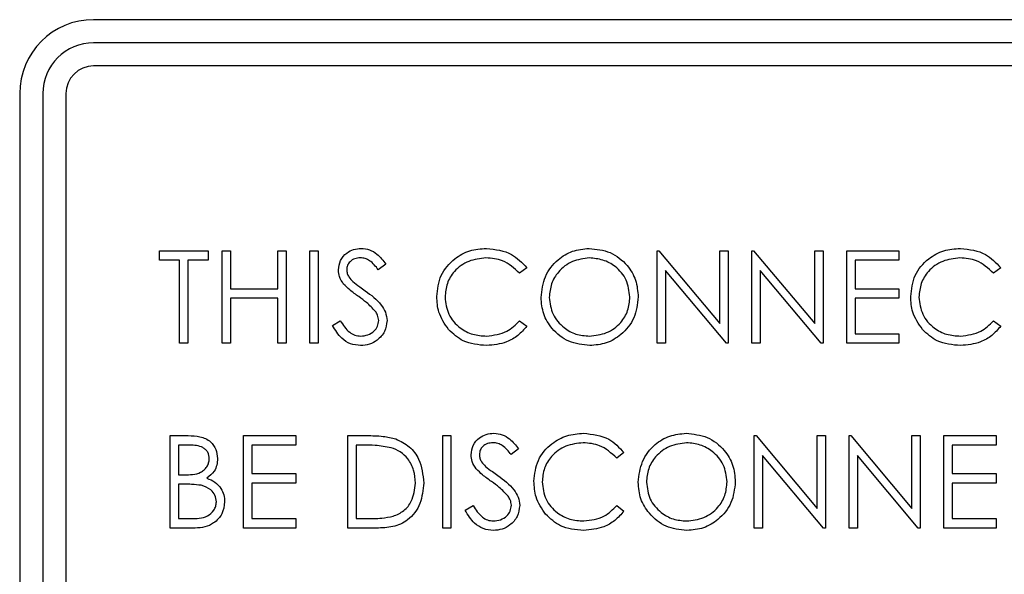
# Model space of a CAD drawing. Units: inches. Extents: x 0.2 to 16.7, y -11.7 to 10.7.
# Drawn here: x 13.9 to 14, y -5 to -4.9 of the extents above; entities that cross this region are included whole.
import ezdxf

# ---------------------------------------------------------------- set-up
doc = ezdxf.new("R2010")
doc.units = ezdxf.units.IN
doc.header["$MEASUREMENT"] = 0

msp = doc.modelspace()

# ---------------------------------------------------------------- linework, layer by layer
at = {"color": 7, "linetype": 'Continuous', "lineweight": 25}
for p, q in [((14.13442, -4.88501), (13.90442, -4.88501)), ((14.13442, -4.88814), (13.90442, -4.88814)), ((14.13442, -4.89126), (13.90442, -4.89126)), ((13.89442, -4.89501), (13.89442, -5.02501)), ((13.89754, -4.89501), (13.89754, -5.02501)), ((13.90067, -4.89501), (13.90067, -5.02501)), ((13.91333, -4.91755), (13.91333, -4.91626)), ((13.91333, -4.91626), (13.9199, -4.91626)), ((13.9199, -4.91626), (13.9199, -4.91755)), ((13.92182, -4.91626), (13.92294, -4.91626)), ((13.92182, -4.92876), (13.92182, -4.91626)), ((13.92294, -4.91626), (13.92294, -4.92139)), ((13.92935, -4.92139), (13.92935, -4.91626)), ((13.92935, -4.91626), (13.93048, -4.91626)), ((13.93048, -4.91626), (13.93048, -4.92876)), ((13.93368, -4.91626), (13.9348, -4.91626)), ((13.93368, -4.92876), (13.93368, -4.91626)), ((13.9348, -4.91626), (13.9348, -4.92876)), ((13.98064, -4.92876), (13.98064, -4.91626)), ((13.98064, -4.91626), (13.98087, -4.91626)), ((13.98087, -4.91626), (13.98913, -4.9261)), ((13.98913, -4.9261), (13.98913, -4.91626)), ((13.98913, -4.91626), (13.99025, -4.91626)), ((13.99025, -4.91626), (13.99025, -4.92876)), ((13.99346, -4.92876), (13.99346, -4.91626)), ((13.99346, -4.91626), (13.99369, -4.91626)), ((13.99369, -4.91626), (14.00195, -4.9261)), ((14.00195, -4.91626), (14.00307, -4.91626)), ((14.00195, -4.9261), (14.00195, -4.91626)), ((14.00307, -4.91626), (14.00307, -4.92876)), ((14.00628, -4.91626), (14.01333, -4.91626)), ((14.00628, -4.92876), (14.00628, -4.91626)), ((14.01333, -4.91626), (14.01333, -4.91755)), ((13.91605, -4.91755), (13.91333, -4.91755)), ((13.91605, -4.92876), (13.91605, -4.91755)), ((13.91717, -4.91755), (13.91717, -4.92876)), ((13.9199, -4.91755), (13.91717, -4.91755)), ((13.94394, -4.91806), (13.94292, -4.91883)), ((14.0074, -4.91755), (14.0074, -4.92139)), ((14.01333, -4.91755), (14.0074, -4.91755)), ((13.96301, -4.91856), (13.96203, -4.91931)), ((13.99, -4.92876), (13.98176, -4.91895)), ((13.98176, -4.91895), (13.98176, -4.92876)), ((13.99458, -4.91895), (13.99458, -4.92876)), ((14.00282, -4.92876), (13.99458, -4.91895)), ((14.02711, -4.91856), (14.02613, -4.91931)), ((13.92294, -4.92139), (13.92935, -4.92139)), ((14.0074, -4.92139), (14.01333, -4.92139)), ((14.01333, -4.92139), (14.01333, -4.92267)), ((13.92935, -4.92267), (13.92294, -4.92267)), ((13.92294, -4.92267), (13.92294, -4.92876)), ((13.92935, -4.92876), (13.92935, -4.92267)), ((14.01333, -4.92267), (14.0074, -4.92267)), ((14.0074, -4.92267), (14.0074, -4.92748)), ((13.93673, -4.92635), (13.93778, -4.92572)), ((13.96203, -4.92572), (13.96301, -4.92646)), ((14.02613, -4.92572), (14.02711, -4.92646)), ((14.0074, -4.92748), (14.01333, -4.92748)), ((14.01333, -4.92748), (14.01333, -4.92876)), ((13.91717, -4.92876), (13.91605, -4.92876)), ((13.92294, -4.92876), (13.92182, -4.92876)), ((13.93048, -4.92876), (13.92935, -4.92876)), ((13.9348, -4.92876), (13.93368, -4.92876)), ((13.98176, -4.92876), (13.98064, -4.92876)), ((13.99025, -4.92876), (13.99, -4.92876)), ((13.99458, -4.92876), (13.99346, -4.92876)), ((14.00307, -4.92876), (14.00282, -4.92876)), ((14.01333, -4.92876), (14.00628, -4.92876)), ((13.91477, -4.95376), (13.91477, -4.94126)), ((13.91477, -4.94126), (13.91721, -4.94126)), ((13.92471, -4.94126), (13.93176, -4.94126)), ((13.92471, -4.95376), (13.92471, -4.94126)), ((13.93176, -4.94126), (13.93176, -4.94255)), ((13.93881, -4.95376), (13.93881, -4.94126)), ((13.93881, -4.94126), (13.94133, -4.94126)), ((13.95163, -4.94126), (13.95275, -4.94126)), ((13.95163, -4.95376), (13.95163, -4.94126)), ((13.95275, -4.94126), (13.95275, -4.95376)), ((13.99378, -4.95376), (13.99378, -4.94126)), ((13.99378, -4.94126), (13.99401, -4.94126)), ((13.99401, -4.94126), (14.00227, -4.9511)), ((14.00227, -4.94126), (14.00339, -4.94126)), ((14.00227, -4.9511), (14.00227, -4.94126)), ((14.00339, -4.94126), (14.00339, -4.95376)), ((14.0066, -4.95376), (14.0066, -4.94126)), ((14.0066, -4.94126), (14.00683, -4.94126)), ((14.00683, -4.94126), (14.01509, -4.9511)), ((14.01509, -4.9511), (14.01509, -4.94126)), ((14.01509, -4.94126), (14.01621, -4.94126)), ((14.01621, -4.94126), (14.01621, -4.95376)), ((14.01942, -4.94126), (14.02647, -4.94126)), ((14.01942, -4.95376), (14.01942, -4.94126)), ((14.02647, -4.94126), (14.02647, -4.94255)), ((13.91589, -4.94255), (13.91589, -4.94655)), ((13.91741, -4.94255), (13.91589, -4.94255)), ((13.93176, -4.94255), (13.92583, -4.94255)), ((13.92583, -4.94255), (13.92583, -4.94639)), ((13.93993, -4.94255), (13.93993, -4.95248)), ((13.94081, -4.94255), (13.93993, -4.94255)), ((13.96189, -4.94306), (13.96087, -4.94383)), ((14.02647, -4.94255), (14.02054, -4.94255)), ((14.02054, -4.94255), (14.02054, -4.94639)), ((13.97615, -4.94356), (13.97517, -4.94431)), ((13.9949, -4.94395), (13.9949, -4.95376)), ((14.00314, -4.95376), (13.9949, -4.94395)), ((14.01596, -4.95376), (14.00772, -4.94395)), ((14.00772, -4.94395), (14.00772, -4.95376)), ((13.91589, -4.94655), (13.91665, -4.94655)), ((13.92583, -4.94639), (13.93176, -4.94639)), ((13.93176, -4.94639), (13.93176, -4.94767)), ((14.02054, -4.94639), (14.02647, -4.94639)), ((14.02647, -4.94639), (14.02647, -4.94767)), ((13.91664, -4.94783), (13.91589, -4.94783)), ((13.91589, -4.94783), (13.91589, -4.95248)), ((13.93176, -4.94767), (13.92583, -4.94767)), ((13.92583, -4.94767), (13.92583, -4.95248)), ((14.02647, -4.94767), (14.02054, -4.94767)), ((14.02054, -4.94767), (14.02054, -4.95248)), ((13.95467, -4.95135), (13.95573, -4.95072)), ((13.97517, -4.95072), (13.97615, -4.95146)), ((13.91589, -4.95248), (13.91749, -4.95248)), ((13.92583, -4.95248), (13.93176, -4.95248)), ((13.93176, -4.95248), (13.93176, -4.95376)), ((13.93993, -4.95248), (13.94137, -4.95248)), ((14.02054, -4.95248), (14.02647, -4.95248)), ((14.02647, -4.95248), (14.02647, -4.95376)), ((13.91815, -4.95376), (13.91477, -4.95376)), ((13.93176, -4.95376), (13.92471, -4.95376)), ((13.94268, -4.95376), (13.93881, -4.95376)), ((13.95275, -4.95376), (13.95163, -4.95376)), ((13.9949, -4.95376), (13.99378, -4.95376)), ((14.00339, -4.95376), (14.00314, -4.95376)), ((14.00772, -4.95376), (14.0066, -4.95376)), ((14.01621, -4.95376), (14.01596, -4.95376)), ((14.02647, -4.95376), (14.01942, -4.95376))]:
    msp.add_line(p, q, dxfattribs=at)
for radius in [0.01, 0.00688, 0.00375]:
    msp.add_arc((13.90442, -4.89501), radius, 90, 180, dxfattribs=at)
for points, knots in [([(13.93753, -4.91886), (13.93758, -4.91842), (13.93769, -4.91753), (13.93854, -4.91657), (13.93956, -4.91603), (13.94026, -4.91597), (13.94061, -4.91594)], [0, 0, 0, 0, 0.279553, 0.558798, 0.779378, 1, 1, 1, 1]), ([(13.94061, -4.91594), (13.94099, -4.91598), (13.94176, -4.91606), (13.94297, -4.91679), (13.94357, -4.91758), (13.94394, -4.91806)], [0, 0, 0, 0, 0.27975, 0.559501, 1, 1, 1, 1]), ([(13.95083, -4.92244), (13.95094, -4.92146), (13.95117, -4.9195), (13.95302, -4.91736), (13.95525, -4.91611), (13.95678, -4.916), (13.95755, -4.91594)], [0, 0, 0, 0, 0.279512, 0.55908, 0.779374, 1, 1, 1, 1]), ([(13.95755, -4.91594), (13.95875, -4.91608), (13.9609, -4.91631), (13.96236, -4.91787), (13.96301, -4.91856)], [0, 0, 0, 0, 0.559517, 1, 1, 1, 1]), ([(13.96493, -4.92257), (13.96505, -4.9216), (13.96528, -4.91968), (13.96699, -4.91748), (13.96915, -4.91617), (13.97066, -4.91602), (13.97142, -4.91594)], [0, 0, 0, 0, 0.279731, 0.559327, 0.77968, 1, 1, 1, 1]), ([(13.97142, -4.91594), (13.9724, -4.91605), (13.97436, -4.91625), (13.97655, -4.91802), (13.97788, -4.9202), (13.97801, -4.92174), (13.97807, -4.92251)], [0, 0, 0, 0, 0.279767, 0.559358, 0.779571, 1, 1, 1, 1]), ([(14.01493, -4.92244), (14.01504, -4.92146), (14.01527, -4.9195), (14.01712, -4.91736), (14.01935, -4.91611), (14.02089, -4.916), (14.02166, -4.91594)], [0, 0, 0, 0, 0.279512, 0.55908, 0.779374, 1, 1, 1, 1]), ([(14.02166, -4.91594), (14.02286, -4.91608), (14.025, -4.91631), (14.02646, -4.91787), (14.02711, -4.91856)], [0, 0, 0, 0, 0.559517, 1, 1, 1, 1]), ([(13.94048, -4.91722), (13.94023, -4.91724), (13.93972, -4.91728), (13.93911, -4.91767), (13.93871, -4.91821), (13.93867, -4.91861), (13.93865, -4.91881)], [0, 0, 0, 0, 0.280274, 0.559931, 0.77992, 1, 1, 1, 1]), ([(13.94292, -4.91883), (13.94257, -4.91837), (13.94208, -4.91774), (13.94115, -4.91728), (13.9407, -4.91724), (13.94048, -4.91722)], [0, 0, 0, 0, 0.559818, 0.779848, 1, 1, 1, 1]), ([(13.95748, -4.91722), (13.95669, -4.91732), (13.95509, -4.9175), (13.95323, -4.91886), (13.95212, -4.92064), (13.95201, -4.9219), (13.95195, -4.92253)], [0, 0, 0, 0, 0.279856, 0.559519, 0.779686, 1, 1, 1, 1]), ([(13.96203, -4.91931), (13.9613, -4.91863), (13.96001, -4.91743), (13.95826, -4.91729), (13.95748, -4.91722)], [0, 0, 0, 0, 0.5584265, 1, 1, 1, 1]), ([(13.97148, -4.91722), (13.97069, -4.91733), (13.96911, -4.91753), (13.9673, -4.91892), (13.96622, -4.9207), (13.96611, -4.92194), (13.96605, -4.92256)], [0, 0, 0, 0, 0.279627, 0.55935, 0.77963, 1, 1, 1, 1]), ([(13.97695, -4.92251), (13.97685, -4.92171), (13.97666, -4.92013), (13.97514, -4.9184), (13.97334, -4.91741), (13.9721, -4.91729), (13.97148, -4.91722)], [0, 0, 0, 0, 0.279468, 0.55887, 0.779516, 1, 1, 1, 1]), ([(14.02159, -4.91722), (14.02079, -4.91732), (14.01919, -4.9175), (14.01733, -4.91886), (14.01622, -4.92064), (14.01611, -4.9219), (14.01605, -4.92253)], [0, 0, 0, 0, 0.279856, 0.559519, 0.779686, 1, 1, 1, 1]), ([(14.02613, -4.91931), (14.0254, -4.91863), (14.02411, -4.91743), (14.02236, -4.91729), (14.02159, -4.91722)], [0, 0, 0, 0, 0.558427, 1, 1, 1, 1]), ([(13.93822, -4.92076), (13.938, -4.92044), (13.93761, -4.91986), (13.93755, -4.91917), (13.93753, -4.91886)], [0, 0, 0, 0, 0.55984, 1, 1, 1, 1]), ([(13.93865, -4.91881), (13.93866, -4.91898), (13.93869, -4.91933), (13.93896, -4.91991), (13.93928, -4.92023), (13.93947, -4.92042)], [0, 0, 0, 0, 0.2799464, 0.5597741, 1, 1, 1, 1]), ([(13.93947, -4.92042), (13.93978, -4.92066), (13.94033, -4.92109), (13.9409, -4.92149), (13.94115, -4.92167)], [0, 0, 0, 0, 0.559906, 1, 1, 1, 1]), ([(13.94027, -4.92246), (13.93987, -4.92218), (13.93914, -4.92166), (13.9385, -4.92104), (13.93822, -4.92076)], [0, 0, 0, 0, 0.5604127, 1, 1, 1, 1]), ([(13.94115, -4.92167), (13.94194, -4.92225), (13.94303, -4.92306), (13.94396, -4.92456), (13.94405, -4.92532), (13.9441, -4.9257)], [0, 0, 0, 0, 0.560115, 0.780284, 1, 1, 1, 1]), ([(13.94253, -4.92446), (13.94214, -4.92404), (13.94145, -4.92331), (13.94063, -4.92272), (13.94027, -4.92246)], [0, 0, 0, 0, 0.559496, 1, 1, 1, 1]), ([(13.95241, -4.9269), (13.9519, -4.92614), (13.95097, -4.92479), (13.95087, -4.92316), (13.95083, -4.92244)], [0, 0, 0, 0, 0.559029, 1, 1, 1, 1]), ([(13.95195, -4.92253), (13.95204, -4.92333), (13.95224, -4.92495), (13.9538, -4.92669), (13.95566, -4.92767), (13.95693, -4.92776), (13.95756, -4.9278)], [0, 0, 0, 0, 0.279434, 0.558921, 0.779283, 1, 1, 1, 1]), ([(13.97152, -4.92908), (13.97055, -4.92898), (13.96861, -4.92876), (13.96646, -4.927), (13.96513, -4.92485), (13.965, -4.92333), (13.96493, -4.92257)], [0, 0, 0, 0, 0.279663, 0.559354, 0.779636, 1, 1, 1, 1]), ([(13.96605, -4.92256), (13.96615, -4.92335), (13.96634, -4.92493), (13.96785, -4.92663), (13.96962, -4.92765), (13.97086, -4.92775), (13.97148, -4.9278)], [0, 0, 0, 0, 0.279416, 0.559077, 0.779478, 1, 1, 1, 1]), ([(13.97148, -4.9278), (13.97227, -4.92771), (13.97386, -4.92753), (13.9757, -4.92616), (13.97678, -4.92438), (13.97689, -4.92313), (13.97695, -4.92251)], [0, 0, 0, 0, 0.27983, 0.559389, 0.779654, 1, 1, 1, 1]), ([(13.97807, -4.92251), (13.97796, -4.92348), (13.97774, -4.92542), (13.97596, -4.92757), (13.97381, -4.92889), (13.97228, -4.92902), (13.97152, -4.92908)], [0, 0, 0, 0, 0.27963, 0.559343, 0.779597, 1, 1, 1, 1]), ([(14.01652, -4.9269), (14.016, -4.92614), (14.01507, -4.92479), (14.01497, -4.92316), (14.01493, -4.92244)], [0, 0, 0, 0, 0.559029, 1, 1, 1, 1]), ([(14.01605, -4.92253), (14.01615, -4.92333), (14.01634, -4.92495), (14.0179, -4.92669), (14.01976, -4.92767), (14.02103, -4.92776), (14.02166, -4.9278)], [0, 0, 0, 0, 0.279434, 0.558921, 0.779283, 1, 1, 1, 1]), ([(13.94298, -4.92568), (13.94294, -4.92543), (13.94289, -4.92499), (13.94264, -4.92462), (13.94253, -4.92446)], [0, 0, 0, 0, 0.55899, 1, 1, 1, 1]), ([(13.93778, -4.92572), (13.93815, -4.92629), (13.93867, -4.92709), (13.93973, -4.92772), (13.94026, -4.92777), (13.94053, -4.9278)], [0, 0, 0, 0, 0.559321, 0.779782, 1, 1, 1, 1]), ([(13.94053, -4.9278), (13.94086, -4.92777), (13.94153, -4.9277), (13.94235, -4.9272), (13.94288, -4.92648), (13.94294, -4.92595), (13.94298, -4.92568)], [0, 0, 0, 0, 0.2802764, 0.5601478, 0.7801531, 1, 1, 1, 1]), ([(13.9441, -4.9257), (13.94403, -4.92621), (13.94389, -4.92724), (13.94289, -4.92833), (13.94173, -4.92899), (13.94093, -4.92905), (13.94053, -4.92908)], [0, 0, 0, 0, 0.279183, 0.559085, 0.779446, 1, 1, 1, 1]), ([(13.95756, -4.9278), (13.95853, -4.92768), (13.96026, -4.92747), (13.96148, -4.92626), (13.96203, -4.92572)], [0, 0, 0, 0, 0.558772, 1, 1, 1, 1]), ([(14.02166, -4.9278), (14.02263, -4.92768), (14.02436, -4.92747), (14.02559, -4.92626), (14.02613, -4.92572)], [0, 0, 0, 0, 0.558772, 1, 1, 1, 1]), ([(13.94053, -4.92908), (13.94006, -4.92904), (13.93914, -4.92894), (13.93771, -4.928), (13.9371, -4.92698), (13.93673, -4.92635)], [0, 0, 0, 0, 0.27988, 0.559666, 1, 1, 1, 1]), ([(13.95757, -4.92908), (13.95646, -4.92899), (13.95449, -4.92882), (13.95305, -4.92749), (13.95241, -4.9269)], [0, 0, 0, 0, 0.559804, 1, 1, 1, 1]), ([(13.96301, -4.92646), (13.96262, -4.9269), (13.96185, -4.92779), (13.96, -4.92885), (13.95849, -4.92899), (13.95757, -4.92908)], [0, 0, 0, 0, 0.28041, 0.560795, 1, 1, 1, 1]), ([(14.02167, -4.92908), (14.02057, -4.92899), (14.01859, -4.92882), (14.01715, -4.92749), (14.01652, -4.9269)], [0, 0, 0, 0, 0.5598036, 1, 1, 1, 1]), ([(14.02711, -4.92646), (14.02672, -4.9269), (14.02595, -4.92779), (14.0241, -4.92885), (14.02259, -4.92899), (14.02167, -4.92908)], [0, 0, 0, 0, 0.28041, 0.560795, 1, 1, 1, 1]), ([(13.91721, -4.94126), (13.91774, -4.94127), (13.91881, -4.9413), (13.92022, -4.94193), (13.92104, -4.9431), (13.92113, -4.94394), (13.92118, -4.94436)], [0, 0, 0, 0, 0.281317, 0.559922, 0.779935, 1, 1, 1, 1]), ([(13.94133, -4.94126), (13.94208, -4.94126), (13.94342, -4.94127), (13.94473, -4.94158), (13.9453, -4.94171)], [0, 0, 0, 0, 0.560445, 1, 1, 1, 1]), ([(13.9453, -4.94171), (13.94593, -4.94202), (13.94721, -4.94264), (13.94875, -4.94475), (13.94895, -4.94656), (13.94906, -4.94767)], [0, 0, 0, 0, 0.2802641, 0.5607148, 1, 1, 1, 1]), ([(13.95548, -4.94386), (13.95553, -4.94342), (13.95564, -4.94253), (13.95649, -4.94157), (13.95751, -4.94103), (13.95821, -4.94097), (13.95856, -4.94094)], [0, 0, 0, 0, 0.279553, 0.558798, 0.779378, 1, 1, 1, 1]), ([(13.95856, -4.94094), (13.95894, -4.94098), (13.95971, -4.94106), (13.96091, -4.94179), (13.96152, -4.94258), (13.96189, -4.94306)], [0, 0, 0, 0, 0.27975, 0.559501, 1, 1, 1, 1]), ([(13.96397, -4.94744), (13.96408, -4.94646), (13.96431, -4.9445), (13.96616, -4.94236), (13.96839, -4.94111), (13.96992, -4.941), (13.97069, -4.94094)], [0, 0, 0, 0, 0.279512, 0.55908, 0.779374, 1, 1, 1, 1]), ([(13.97069, -4.94094), (13.97189, -4.94108), (13.97404, -4.94131), (13.9755, -4.94287), (13.97615, -4.94356)], [0, 0, 0, 0, 0.5595165, 1, 1, 1, 1]), ([(13.97807, -4.94757), (13.97819, -4.9466), (13.97842, -4.94468), (13.98013, -4.94248), (13.98229, -4.94117), (13.9838, -4.94102), (13.98456, -4.94094)], [0, 0, 0, 0, 0.279731, 0.559327, 0.77968, 1, 1, 1, 1]), ([(13.98456, -4.94094), (13.98554, -4.94105), (13.9875, -4.94125), (13.98969, -4.94302), (13.99102, -4.9452), (13.99115, -4.94674), (13.99121, -4.94751)], [0, 0, 0, 0, 0.279767, 0.559358, 0.779571, 1, 1, 1, 1]), ([(13.92006, -4.94438), (13.92002, -4.94408), (13.91997, -4.94361), (13.91957, -4.94314), (13.91883, -4.9426), (13.91804, -4.94257), (13.91741, -4.94255)], [0, 0, 0, 0, 0.249284, 0.374925, 0.500645, 1, 1, 1, 1]), ([(13.94465, -4.9429), (13.94394, -4.94277), (13.94267, -4.94255), (13.94138, -4.94255), (13.94081, -4.94255)], [0, 0, 0, 0, 0.559542, 1, 1, 1, 1]), ([(13.94794, -4.94767), (13.9479, -4.94708), (13.94782, -4.94591), (13.94705, -4.94444), (13.94594, -4.94339), (13.94508, -4.94306), (13.94465, -4.9429)], [0, 0, 0, 0, 0.280178, 0.559765, 0.779797, 1, 1, 1, 1]), ([(13.95843, -4.94222), (13.95818, -4.94224), (13.95767, -4.94228), (13.95706, -4.94267), (13.95666, -4.94321), (13.95662, -4.94361), (13.9566, -4.94381)], [0, 0, 0, 0, 0.280274, 0.559931, 0.77992, 1, 1, 1, 1]), ([(13.96087, -4.94383), (13.96052, -4.94337), (13.96003, -4.94274), (13.9591, -4.94228), (13.95865, -4.94224), (13.95843, -4.94222)], [0, 0, 0, 0, 0.559818, 0.779848, 1, 1, 1, 1]), ([(13.97062, -4.94222), (13.96983, -4.94232), (13.96823, -4.9425), (13.96637, -4.94386), (13.96526, -4.94564), (13.96515, -4.9469), (13.96509, -4.94753)], [0, 0, 0, 0, 0.279856, 0.559519, 0.779686, 1, 1, 1, 1]), ([(13.97517, -4.94431), (13.97444, -4.94363), (13.97315, -4.94243), (13.9714, -4.94229), (13.97062, -4.94222)], [0, 0, 0, 0, 0.558427, 1, 1, 1, 1]), ([(13.98462, -4.94222), (13.98383, -4.94233), (13.98225, -4.94253), (13.98044, -4.94392), (13.97936, -4.9457), (13.97925, -4.94694), (13.97919, -4.94756)], [0, 0, 0, 0, 0.279627, 0.55935, 0.77963, 1, 1, 1, 1]), ([(13.99009, -4.94751), (13.98999, -4.94671), (13.9898, -4.94513), (13.98828, -4.9434), (13.98648, -4.94241), (13.98524, -4.94229), (13.98462, -4.94222)], [0, 0, 0, 0, 0.279468, 0.55887, 0.779516, 1, 1, 1, 1]), ([(13.91665, -4.94655), (13.91743, -4.94655), (13.91841, -4.94655), (13.91938, -4.94591), (13.91976, -4.94548), (13.92001, -4.94496), (13.92004, -4.94457), (13.92006, -4.94438)], [0, 0, 0, 0, 0.498607, 0.624009, 0.749401, 0.874736, 1, 1, 1, 1]), ([(13.92118, -4.94436), (13.92116, -4.94466), (13.92112, -4.94525), (13.9207, -4.94625), (13.9201, -4.94673), (13.91974, -4.94702)], [0, 0, 0, 0, 0.280867, 0.561527, 1, 1, 1, 1]), ([(13.95617, -4.94576), (13.95595, -4.94544), (13.95556, -4.94486), (13.9555, -4.94417), (13.95548, -4.94386)], [0, 0, 0, 0, 0.55984, 1, 1, 1, 1]), ([(13.9566, -4.94381), (13.95661, -4.94398), (13.95664, -4.94433), (13.95691, -4.94491), (13.95723, -4.94523), (13.95742, -4.94542)], [0, 0, 0, 0, 0.279946, 0.559774, 1, 1, 1, 1]), ([(13.95822, -4.94746), (13.95781, -4.94718), (13.95709, -4.94666), (13.95645, -4.94604), (13.95617, -4.94576)], [0, 0, 0, 0, 0.560413, 1, 1, 1, 1]), ([(13.95742, -4.94542), (13.95773, -4.94566), (13.95828, -4.94609), (13.95885, -4.94649), (13.9591, -4.94667)], [0, 0, 0, 0, 0.559906, 1, 1, 1, 1]), ([(13.91974, -4.94702), (13.92011, -4.94717), (13.92086, -4.94747), (13.92165, -4.94831), (13.92207, -4.94927), (13.92212, -4.9499), (13.92214, -4.95022)], [0, 0, 0, 0, 0.280382, 0.559606, 0.779765, 1, 1, 1, 1]), ([(13.9591, -4.94667), (13.95988, -4.94725), (13.96098, -4.94806), (13.96191, -4.94956), (13.962, -4.95032), (13.96205, -4.9507)], [0, 0, 0, 0, 0.560115, 0.780284, 1, 1, 1, 1]), ([(13.91897, -4.94798), (13.91854, -4.94793), (13.91776, -4.94783), (13.91698, -4.94783), (13.91664, -4.94783)], [0, 0, 0, 0, 0.559734, 1, 1, 1, 1]), ([(13.92102, -4.95022), (13.92098, -4.94991), (13.92091, -4.9493), (13.92018, -4.9484), (13.91943, -4.94814), (13.91897, -4.94798)], [0, 0, 0, 0, 0.279944, 0.560429, 1, 1, 1, 1]), ([(13.94906, -4.94767), (13.94897, -4.94861), (13.94879, -4.95048), (13.94717, -4.95272), (13.9449, -4.9537), (13.94342, -4.95374), (13.94268, -4.95376)], [0, 0, 0, 0, 0.280124, 0.559248, 0.778837, 1, 1, 1, 1]), ([(13.94494, -4.95216), (13.94544, -4.95194), (13.94644, -4.95151), (13.94769, -4.94993), (13.94785, -4.94852), (13.94794, -4.94767)], [0, 0, 0, 0, 0.280536, 0.561015, 1, 1, 1, 1]), ([(13.96048, -4.94946), (13.96009, -4.94904), (13.9594, -4.94831), (13.95858, -4.94772), (13.95822, -4.94746)], [0, 0, 0, 0, 0.559496, 1, 1, 1, 1]), ([(13.96555, -4.9519), (13.96504, -4.95114), (13.96411, -4.94979), (13.96401, -4.94816), (13.96397, -4.94744)], [0, 0, 0, 0, 0.559029, 1, 1, 1, 1]), ([(13.96509, -4.94753), (13.96519, -4.94833), (13.96538, -4.94995), (13.96694, -4.95169), (13.9688, -4.95267), (13.97007, -4.95276), (13.9707, -4.9528)], [0, 0, 0, 0, 0.279434, 0.558921, 0.779283, 1, 1, 1, 1]), ([(13.98466, -4.95408), (13.98369, -4.95398), (13.98176, -4.95376), (13.9796, -4.952), (13.97827, -4.94985), (13.97814, -4.94833), (13.97807, -4.94757)], [0, 0, 0, 0, 0.279663, 0.559354, 0.779636, 1, 1, 1, 1]), ([(13.97919, -4.94756), (13.97929, -4.94835), (13.97948, -4.94993), (13.98099, -4.95163), (13.98276, -4.95265), (13.984, -4.95275), (13.98462, -4.9528)], [0, 0, 0, 0, 0.279416, 0.559077, 0.779478, 1, 1, 1, 1]), ([(13.98462, -4.9528), (13.98541, -4.95271), (13.987, -4.95253), (13.98884, -4.95116), (13.98992, -4.94938), (13.99003, -4.94813), (13.99009, -4.94751)], [0, 0, 0, 0, 0.27983, 0.559389, 0.779654, 1, 1, 1, 1]), ([(13.99121, -4.94751), (13.9911, -4.94848), (13.99088, -4.95042), (13.9891, -4.95257), (13.98695, -4.95389), (13.98542, -4.95402), (13.98466, -4.95408)], [0, 0, 0, 0, 0.27963, 0.559343, 0.779597, 1, 1, 1, 1]), ([(13.96092, -4.95068), (13.96089, -4.95043), (13.96084, -4.94999), (13.96059, -4.94962), (13.96048, -4.94946)], [0, 0, 0, 0, 0.55899, 1, 1, 1, 1]), ([(13.91749, -4.95248), (13.91831, -4.95248), (13.91953, -4.95248), (13.92061, -4.95152), (13.92097, -4.95081), (13.921, -4.95041), (13.92102, -4.95022)], [0, 0, 0, 0, 0.49936, 0.748736, 0.874399, 1, 1, 1, 1]), ([(13.92214, -4.95022), (13.92207, -4.95078), (13.92192, -4.9519), (13.92079, -4.95308), (13.91947, -4.95369), (13.91859, -4.95374), (13.91815, -4.95376)], [0, 0, 0, 0, 0.279141, 0.558654, 0.779059, 1, 1, 1, 1]), ([(13.95847, -4.95408), (13.95801, -4.95404), (13.95709, -4.95394), (13.95566, -4.953), (13.95505, -4.95198), (13.95467, -4.95135)], [0, 0, 0, 0, 0.27988, 0.559666, 1, 1, 1, 1]), ([(13.95573, -4.95072), (13.9561, -4.95129), (13.95662, -4.95209), (13.95768, -4.95272), (13.95821, -4.95277), (13.95847, -4.9528)], [0, 0, 0, 0, 0.5593206, 0.7797817, 1, 1, 1, 1]), ([(13.95847, -4.9528), (13.95881, -4.95277), (13.95948, -4.9527), (13.9603, -4.9522), (13.96082, -4.95148), (13.96089, -4.95095), (13.96092, -4.95068)], [0, 0, 0, 0, 0.2802764, 0.5601478, 0.7801531, 1, 1, 1, 1]), ([(13.96205, -4.9507), (13.96198, -4.95121), (13.96184, -4.95224), (13.96084, -4.95333), (13.95968, -4.95399), (13.95888, -4.95405), (13.95847, -4.95408)], [0, 0, 0, 0, 0.279183, 0.559085, 0.779446, 1, 1, 1, 1]), ([(13.9707, -4.9528), (13.97167, -4.95268), (13.9734, -4.95247), (13.97463, -4.95126), (13.97517, -4.95072)], [0, 0, 0, 0, 0.558772, 1, 1, 1, 1]), ([(13.94137, -4.95248), (13.94204, -4.95248), (13.94324, -4.95249), (13.94442, -4.95226), (13.94494, -4.95216)], [0, 0, 0, 0, 0.560426, 1, 1, 1, 1]), ([(13.97071, -4.95408), (13.9696, -4.95399), (13.96763, -4.95382), (13.96619, -4.95249), (13.96555, -4.9519)], [0, 0, 0, 0, 0.559804, 1, 1, 1, 1]), ([(13.97615, -4.95146), (13.97576, -4.9519), (13.97499, -4.95279), (13.97314, -4.95385), (13.97163, -4.95399), (13.97071, -4.95408)], [0, 0, 0, 0, 0.28041, 0.560795, 1, 1, 1, 1])]:
    msp.add_open_spline(points, degree=3, knots=knots, dxfattribs=at)

doc.saveas('drawing.dxf')
